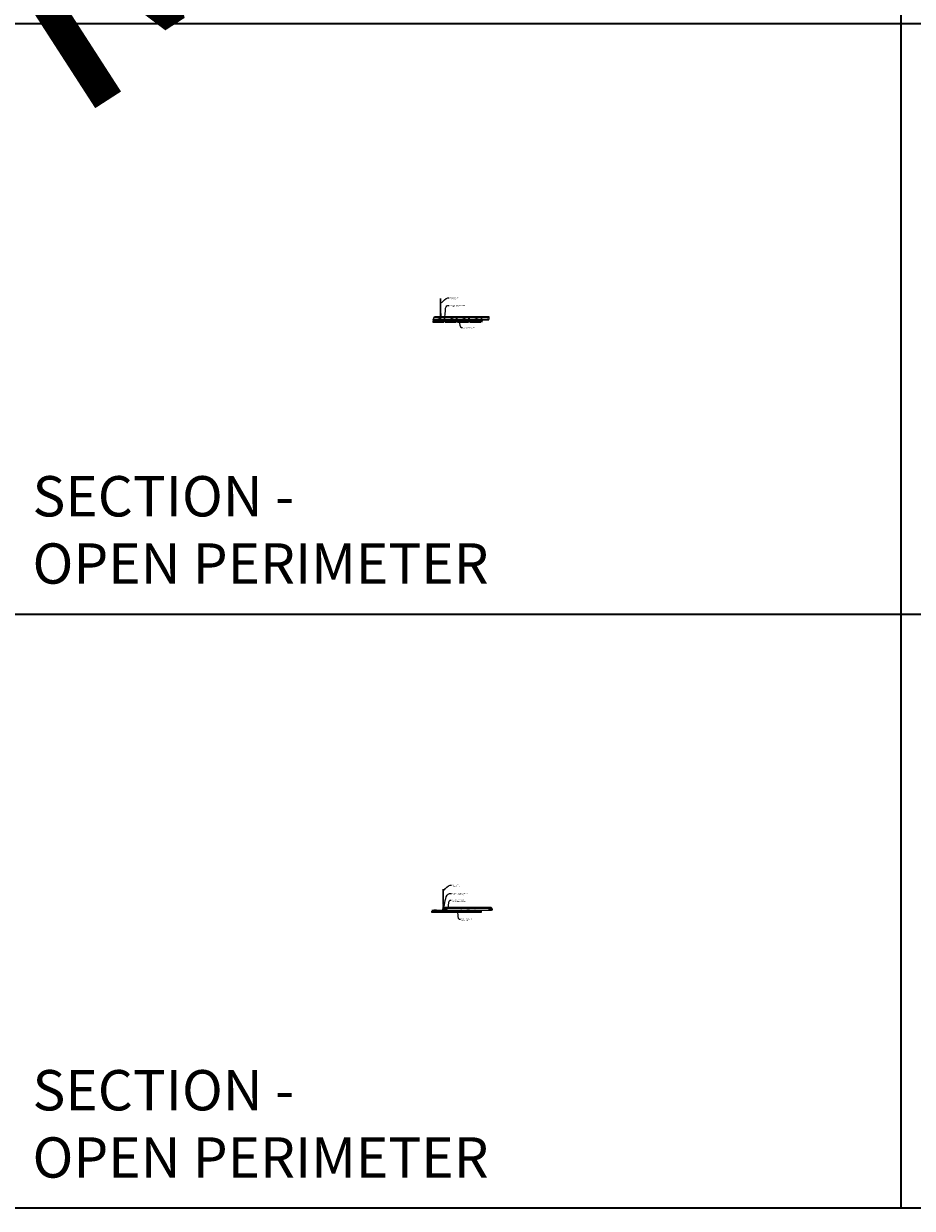
# Model space of a CAD drawing. Units: inches. Extents: x 0 to 3506, y 0 to 1152.
# Drawn here: x 870 to 1302, y 0 to 576 of the extents above; entities that cross this region are included whole.
import ezdxf
from ezdxf import colors
from ezdxf.entities.mleader import LeaderData, LeaderLine
from ezdxf.enums import TextEntityAlignment as Align
from ezdxf.math import Vec2, Vec3

# ---------------------------------------------------------------- set-up
doc = ezdxf.new("R2010")
doc.units = ezdxf.units.IN
doc.header["$MEASUREMENT"] = 0
for name, color, linetype, lineweight in [('Z-ANNO-NOTE', 7, 'Continuous', 35), ('Z-CLNG-SCRIM', 2, 'Continuous', 50), ('Z-CLNG-SUSP', 3, 'Continuous', 18), ('Z-CLNG-TEES', 3, 'Continuous', 18), ('Z-CLNG-WOOD', 5, 'Continuous', 25), ('Z-CLNG-WOOD-PATT', 2, 'Continuous', 15)]:
    doc.layers.add(name, color=color, linetype=linetype, lineweight=lineweight)
doc.layers.add('Z-ANNO-NPLT', color=252, linetype='Continuous', lineweight=35, plot=False)
doc.layers.add('Z-ANNO-RDME', color=252, linetype='Continuous', lineweight=35, plot=False)
doc.styles.add('1-4', font='arial.ttf', dxfattribs={"height": 0.375})
doc.styles.get("Standard").update_dxf_attribs({"font": 'arial.ttf', "height": 0.09375})

msp = doc.modelspace()

# ---------------------------------------------------------------- hatches: boundary and pattern name
at = {"layer": 'Z-CLNG-WOOD-PATT'}
h = msp.add_hatch(dxfattribs=at)
h.set_pattern_fill('ENDGRAIN', color=256, scale=1.5, style=0)
h.set_pattern_definition([(0, (1069.7235, 430.9231), (1.5, 1.5), [0.075, -1.425]), (0, (1068.6735, 431.0731), (1.5, 1.5), [0.15, -1.35]), (0, (1069.6485, 431.1481), (1.5, 1.5), [0.075, -1.425]), (0, (1068.7485, 431.2981), (1.5, 1.5), [0.075, -1.425]), (0, (1069.6485, 431.3731), (1.5, 1.5), [0.075, -1.425]), (0, (1068.8235, 431.4481), (1.5, 1.5), [0.075, -1.425]), (0, (1069.6485, 431.5231), (1.5, 1.5), [0.075, -1.425]), (0, (1068.8235, 431.6731), (1.5, 1.5), [0.075, -0.825, 0.075, -0.525]), (0, (1068.8235, 431.8231), (1.5, 1.5), [0.15, -0.75, 0.075, -0.525]), (0, (1068.7485, 432.0481), (1.5, 1.5), [0.075, -0.225, 0.075, -0.6, 0.075, -0.45]), (0, (1068.6735, 432.1981), (1.5, 1.5), [0.075, -0.3, 0.15, -0.975]), (0, (1069.6485, 432.2731), (1.5, 1.5), [0.075, -1.425]), (0, (1068.6735, 432.3481), (1.5, 1.5), [0.075, -0.375, 0.075, -0.975]), (45, (1068.5235, 430.9231), (2e-16, 1.5), [0.21213, -1.9092]), (45, (1069.7985, 430.9231), (2e-16, 1.5), [0.42426, -1.69706]), (45, (1069.7985, 431.6731), (2e-16, 1.5), [0.10607, -2.01526]), (45, (1068.5235, 431.8231), (2e-16, 1.5), [0.3182, -1.80312]), (45, (1069.7985, 431.8231), (2e-16, 1.5), [0.53033, -1.591]), (45, (1069.7985, 432.0481), (2e-16, 1.5), [0.3182, -1.80312]), (315, (1069.4985, 432.1981), (1.5, -3e-16), [0.10607, -2.01526]), (315, (1068.9735, 430.9981), (1.5, -3e-16), [0.21213, -1.9092]), (315, (1069.0485, 431.5981), (1.5, -3e-16), [0.21213, -1.9092]), (315, (1069.4985, 431.2981), (1.5, -3e-16), [0.21213, -1.9092]), (315, (1069.4235, 431.8981), (1.5, -3e-16), [0.21213, -1.9092]), (315, (1069.4985, 432.0481), (1.5, -3e-16), [0.3182, -1.80312]), (315, (1069.1235, 431.1481), (1.5, -3e-16), [0.3182, -1.80312]), (315, (1069.3485, 431.2231), (1.5, -3e-16), [0.3182, -1.80312]), (315, (1069.1235, 431.7481), (1.5, -3e-16), [0.3182, -1.80312]), (315, (1069.2735, 431.8231), (1.5, -3e-16), [0.3182, -1.80312]), (26.565, (1068.5985, 431.2231), (1.5, 6e-10), [0.1677, -3.1864]), (26.565, (1069.7235, 431.1481), (1.5, 6e-10), [0.67082, -2.68328]), (26.565, (1069.7235, 431.3731), (1.5, 6e-10), [0.67082, -2.68328]), (26.565, (1069.7235, 431.5231), (1.5, 6e-10), [0.67082, -1.005, 0.33542, -1.34287]), (26.565, (1069.8735, 431.7481), (1.5, 6e-10), [0.1677, -3.1864]), (26.565, (1068.5235, 432.2731), (1.5, 6e-10), [0.1677, -3.1864]), (26.565, (1069.7235, 432.2731), (1.5, 6e-10), [0.3354, -3.0187]), (333.435, (1069.3485, 430.9231), (1.5, -6e-10), [0.3354, -3.0187]), (333.435, (1068.8235, 431.2981), (1.5, -6e-10), [0.3354, -3.0187]), (333.435, (1068.8235, 431.0731), (1.5, -6e-10), [0.1677, -3.1864]), (333.435, (1068.8985, 431.4481), (1.5, -6e-10), [0.50312, -2.851]), (333.435, (1069.1985, 431.4481), (1.5, -6e-10), [0.3354, -3.0187]), (333.435, (1069.3485, 431.5231), (1.5, -6e-10), [0.3354, -3.0187]), (333.435, (1068.8985, 431.6731), (1.5, -6e-10), [0.1677, -3.1864]), (333.435, (1068.9735, 431.8231), (1.5, -6e-10), [0.1677, -3.1864]), (333.435, (1069.5735, 432.1231), (1.5, -6e-10), [0.1677, -3.1864]), (333.435, (1069.4985, 431.5981), (1.5, -6e-10), [0.1677, -3.1864]), (333.435, (1068.8235, 432.0481), (1.5, -6e-10), [0.50312, -2.851]), (333.435, (1068.7485, 432.1981), (1.5, -6e-10), [0.3354, -3.0187]), (333.435, (1069.5735, 431.7481), (1.5, -6e-10), [0.1677, -1.5093, 0.1677, -1.5094]), (333.435, (1069.1235, 432.0481), (1.5, -6e-10), [0.3354, -3.0187]), (333.435, (1069.1985, 432.1981), (1.5, -6e-10), [0.3354, -3.0187]), (333.435, (1068.7485, 432.3481), (1.5, -6e-10), [0.3354, -3.0187]), (333.435, (1069.1985, 432.3481), (1.5, -6e-10), [0.3354, -3.0187])])
h.paths.add_polyline_path([(1073.773501, 431.548123), (1068.711001, 431.548123), (1068.523501, 431.548123), (1068.523501, 430.923123), (1073.773501, 430.923123)])
h = msp.add_hatch(dxfattribs=at)
h.set_pattern_fill('ENDGRAIN', color=256, scale=1.5, angle=90, style=0)
h.set_pattern_definition([(90, (1074.5235, 432.1231), (-1.5, 1.5), [0.075, -1.425]), (90, (1074.3735, 431.0731), (-1.5, 1.5), [0.15, -1.35]), (90, (1074.2985, 432.0481), (-1.5, 1.5), [0.075, -1.425]), (90, (1074.1485, 431.1481), (-1.5, 1.5), [0.075, -1.425]), (90, (1074.0735, 432.0481), (-1.5, 1.5), [0.075, -1.425]), (90, (1073.9985, 431.2231), (-1.5, 1.5), [0.075, -1.425]), (90, (1073.9235, 432.0481), (-1.5, 1.5), [0.075, -1.425]), (90, (1073.7735, 431.2231), (-1.5, 1.5), [0.075, -0.825, 0.075, -0.525]), (90, (1073.6235, 431.2231), (-1.5, 1.5), [0.15, -0.75, 0.075, -0.525]), (90, (1073.3985, 431.1481), (-1.5, 1.5), [0.075, -0.225, 0.075, -0.6, 0.075, -0.45]), (90, (1073.2485, 431.0731), (-1.5, 1.5), [0.075, -0.3, 0.15, -0.975]), (90, (1073.1735, 432.0481), (-1.5, 1.5), [0.075, -1.425]), (90, (1073.0985, 431.0731), (-1.5, 1.5), [0.075, -0.375, 0.075, -0.975]), (135, (1074.5235, 430.9231), (-1.5, -4e-16), [0.21213, -1.9092]), (135, (1074.5235, 432.1981), (-1.5, -4e-16), [0.42426, -1.69706]), (135, (1073.7735, 432.1981), (-1.5, -4e-16), [0.10607, -2.01526]), (135, (1073.6235, 430.9231), (-1.5, -4e-16), [0.3182, -1.80312]), (135, (1073.6235, 432.1981), (-1.5, -4e-16), [0.53033, -1.591]), (135, (1073.3985, 432.1981), (-1.5, -4e-16), [0.3182, -1.80312]), (45, (1073.2485, 431.8981), (-2e-16, 1.5), [0.10607, -2.01526]), (45, (1074.4485, 431.3731), (-2e-16, 1.5), [0.21213, -1.9092]), (45, (1073.8485, 431.4481), (-2e-16, 1.5), [0.21213, -1.9092]), (45, (1074.1485, 431.8981), (-2e-16, 1.5), [0.21213, -1.9092]), (45, (1073.5485, 431.8231), (-2e-16, 1.5), [0.21213, -1.9092]), (45, (1073.3985, 431.8981), (-2e-16, 1.5), [0.3182, -1.80312]), (45, (1074.2985, 431.5231), (-2e-16, 1.5), [0.3182, -1.80312]), (45, (1074.2235, 431.7481), (-2e-16, 1.5), [0.3182, -1.80312]), (45, (1073.6985, 431.5231), (-2e-16, 1.5), [0.3182, -1.80312]), (45, (1073.6235, 431.6731), (-2e-16, 1.5), [0.3182, -1.80312]), (116.565, (1074.2235, 430.9981), (-6e-10, 1.5), [0.1677, -3.1864]), (116.565, (1074.2985, 432.1231), (-6e-10, 1.5), [0.67082, -2.68328]), (116.565, (1074.0735, 432.1231), (-6e-10, 1.5), [0.67082, -2.68328]), (116.565, (1073.9235, 432.1231), (-6e-10, 1.5), [0.67082, -1.005, 0.33541, -1.34287]), (116.565, (1073.6985, 432.2731), (-6e-10, 1.5), [0.1677, -3.1864]), (116.565, (1073.1735, 430.9231), (-6e-10, 1.5), [0.1677, -3.1864]), (116.565, (1073.1735, 432.1231), (-6e-10, 1.5), [0.3354, -3.0187]), (63.435, (1074.5235, 431.7481), (6e-10, 1.5), [0.3354, -3.0187]), (63.435, (1074.1485, 431.2231), (6e-10, 1.5), [0.3354, -3.0187]), (63.435, (1074.3735, 431.2231), (6e-10, 1.5), [0.1677, -3.1864]), (63.435, (1073.9985, 431.2981), (6e-10, 1.5), [0.50312, -2.85099]), (63.435, (1073.9985, 431.5981), (6e-10, 1.5), [0.3354, -3.0187]), (63.435, (1073.9235, 431.7481), (6e-10, 1.5), [0.3354, -3.0187]), (63.435, (1073.7735, 431.2981), (6e-10, 1.5), [0.1677, -3.1864]), (63.435, (1073.6235, 431.3731), (6e-10, 1.5), [0.1677, -3.1864]), (63.435, (1073.3235, 431.9731), (6e-10, 1.5), [0.1677, -3.1864]), (63.435, (1073.8485, 431.8981), (6e-10, 1.5), [0.1677, -3.1864]), (63.435, (1073.3985, 431.2231), (6e-10, 1.5), [0.50312, -2.85099]), (63.435, (1073.2485, 431.1481), (6e-10, 1.5), [0.3354, -3.0187]), (63.435, (1073.6985, 431.9731), (6e-10, 1.5), [0.1677, -1.5093, 0.1677, -1.5094]), (63.435, (1073.3985, 431.5231), (6e-10, 1.5), [0.3354, -3.0187]), (63.435, (1073.2485, 431.5981), (6e-10, 1.5), [0.3354, -3.0187]), (63.435, (1073.0985, 431.1481), (6e-10, 1.5), [0.3354, -3.0187]), (63.435, (1073.0985, 431.5981), (6e-10, 1.5), [0.3354, -3.0187])])
h.paths.add_polyline_path([(1079.773501, 431.548123), (1074.523501, 431.548123), (1074.523501, 430.923123), (1079.773501, 430.923123)])
h = msp.add_hatch(dxfattribs=at)
h.set_pattern_fill('ENDGRAIN', color=256, scale=1.5, style=0)
h.set_pattern_definition([(0, (1081.7235, 430.9231), (1.5, 1.5), [0.075, -1.425]), (0, (1080.6735, 431.0731), (1.5, 1.5), [0.15, -1.35]), (0, (1081.6485, 431.1481), (1.5, 1.5), [0.075, -1.425]), (0, (1080.7485, 431.2981), (1.5, 1.5), [0.075, -1.425]), (0, (1081.6485, 431.3731), (1.5, 1.5), [0.075, -1.425]), (0, (1080.8235, 431.4481), (1.5, 1.5), [0.075, -1.425]), (0, (1081.6485, 431.5231), (1.5, 1.5), [0.075, -1.425]), (0, (1080.8235, 431.6731), (1.5, 1.5), [0.075, -0.825, 0.075, -0.525]), (0, (1080.8235, 431.8231), (1.5, 1.5), [0.15, -0.75, 0.075, -0.525]), (0, (1080.7485, 432.0481), (1.5, 1.5), [0.075, -0.225, 0.075, -0.6, 0.075, -0.45]), (0, (1080.6735, 432.1981), (1.5, 1.5), [0.075, -0.3, 0.15, -0.975]), (0, (1081.6485, 432.2731), (1.5, 1.5), [0.075, -1.425]), (0, (1080.6735, 432.3481), (1.5, 1.5), [0.075, -0.375, 0.075, -0.975]), (45, (1080.5235, 430.9231), (2e-16, 1.5), [0.21213, -1.9092]), (45, (1081.7985, 430.9231), (2e-16, 1.5), [0.42426, -1.69706]), (45, (1081.7985, 431.6731), (2e-16, 1.5), [0.10607, -2.01526]), (45, (1080.5235, 431.8231), (2e-16, 1.5), [0.3182, -1.80312]), (45, (1081.7985, 431.8231), (2e-16, 1.5), [0.53033, -1.591]), (45, (1081.7985, 432.0481), (2e-16, 1.5), [0.3182, -1.80312]), (315, (1081.4985, 432.1981), (1.5, -3e-16), [0.10607, -2.01526]), (315, (1080.9735, 430.9981), (1.5, -3e-16), [0.21213, -1.9092]), (315, (1081.0485, 431.5981), (1.5, -3e-16), [0.21213, -1.9092]), (315, (1081.4985, 431.2981), (1.5, -3e-16), [0.21213, -1.9092]), (315, (1081.4235, 431.8981), (1.5, -3e-16), [0.21213, -1.9092]), (315, (1081.4985, 432.0481), (1.5, -3e-16), [0.3182, -1.80312]), (315, (1081.1235, 431.1481), (1.5, -3e-16), [0.3182, -1.80312]), (315, (1081.3485, 431.2231), (1.5, -3e-16), [0.3182, -1.80312]), (315, (1081.1235, 431.7481), (1.5, -3e-16), [0.3182, -1.80312]), (315, (1081.2735, 431.8231), (1.5, -3e-16), [0.3182, -1.80312]), (26.565, (1080.5985, 431.2231), (1.5, 6e-10), [0.1677, -3.1864]), (26.565, (1081.7235, 431.1481), (1.5, 6e-10), [0.67082, -2.68328]), (26.565, (1081.7235, 431.3731), (1.5, 6e-10), [0.67082, -2.68328]), (26.565, (1081.7235, 431.5231), (1.5, 6e-10), [0.67082, -1.005, 0.33542, -1.34287]), (26.565, (1081.8735, 431.7481), (1.5, 6e-10), [0.1677, -3.1864]), (26.565, (1080.5235, 432.2731), (1.5, 6e-10), [0.1677, -3.1864]), (26.565, (1081.7235, 432.2731), (1.5, 6e-10), [0.3354, -3.0187]), (333.435, (1081.3485, 430.9231), (1.5, -6e-10), [0.3354, -3.0187]), (333.435, (1080.8235, 431.2981), (1.5, -6e-10), [0.3354, -3.0187]), (333.435, (1080.8235, 431.0731), (1.5, -6e-10), [0.1677, -3.1864]), (333.435, (1080.8985, 431.4481), (1.5, -6e-10), [0.50312, -2.851]), (333.435, (1081.1985, 431.4481), (1.5, -6e-10), [0.3354, -3.0187]), (333.435, (1081.3485, 431.5231), (1.5, -6e-10), [0.3354, -3.0187]), (333.435, (1080.8985, 431.6731), (1.5, -6e-10), [0.1677, -3.1864]), (333.435, (1080.9735, 431.8231), (1.5, -6e-10), [0.1677, -3.1864]), (333.435, (1081.5735, 432.1231), (1.5, -6e-10), [0.1677, -3.1864]), (333.435, (1081.4985, 431.5981), (1.5, -6e-10), [0.1677, -3.1864]), (333.435, (1080.8235, 432.0481), (1.5, -6e-10), [0.50312, -2.851]), (333.435, (1080.7485, 432.1981), (1.5, -6e-10), [0.3354, -3.0187]), (333.435, (1081.5735, 431.7481), (1.5, -6e-10), [0.1677, -1.5093, 0.1677, -1.5094]), (333.435, (1081.1235, 432.0481), (1.5, -6e-10), [0.3354, -3.0187]), (333.435, (1081.1985, 432.1981), (1.5, -6e-10), [0.3354, -3.0187]), (333.435, (1080.7485, 432.3481), (1.5, -6e-10), [0.3354, -3.0187]), (333.435, (1081.1985, 432.3481), (1.5, -6e-10), [0.3354, -3.0187])])
h.paths.add_polyline_path([(1085.773501, 431.548123), (1080.711001, 431.548123), (1080.523501, 431.548123), (1080.523501, 430.923123), (1085.773501, 430.923123)])
h = msp.add_hatch(dxfattribs=at)
h.set_pattern_fill('ENDGRAIN', color=256, scale=1.5, angle=90, style=0)
h.set_pattern_definition([(90, (1086.5235, 432.1231), (-1.5, 1.5), [0.075, -1.425]), (90, (1086.3735, 431.0731), (-1.5, 1.5), [0.15, -1.35]), (90, (1086.2985, 432.0481), (-1.5, 1.5), [0.075, -1.425]), (90, (1086.1485, 431.1481), (-1.5, 1.5), [0.075, -1.425]), (90, (1086.0735, 432.0481), (-1.5, 1.5), [0.075, -1.425]), (90, (1085.9985, 431.2231), (-1.5, 1.5), [0.075, -1.425]), (90, (1085.9235, 432.0481), (-1.5, 1.5), [0.075, -1.425]), (90, (1085.7735, 431.2231), (-1.5, 1.5), [0.075, -0.825, 0.075, -0.525]), (90, (1085.6235, 431.2231), (-1.5, 1.5), [0.15, -0.75, 0.075, -0.525]), (90, (1085.3985, 431.1481), (-1.5, 1.5), [0.075, -0.225, 0.075, -0.6, 0.075, -0.45]), (90, (1085.2485, 431.0731), (-1.5, 1.5), [0.075, -0.3, 0.15, -0.975]), (90, (1085.1735, 432.0481), (-1.5, 1.5), [0.075, -1.425]), (90, (1085.0985, 431.0731), (-1.5, 1.5), [0.075, -0.375, 0.075, -0.975]), (135, (1086.5235, 430.9231), (-1.5, -4e-16), [0.21213, -1.9092]), (135, (1086.5235, 432.1981), (-1.5, -4e-16), [0.42426, -1.69706]), (135, (1085.7735, 432.1981), (-1.5, -4e-16), [0.10607, -2.01526]), (135, (1085.6235, 430.9231), (-1.5, -4e-16), [0.3182, -1.80312]), (135, (1085.6235, 432.1981), (-1.5, -4e-16), [0.53033, -1.591]), (135, (1085.3985, 432.1981), (-1.5, -4e-16), [0.3182, -1.80312]), (45, (1085.2485, 431.8981), (-2e-16, 1.5), [0.10607, -2.01526]), (45, (1086.4485, 431.3731), (-2e-16, 1.5), [0.21213, -1.9092]), (45, (1085.8485, 431.4481), (-2e-16, 1.5), [0.21213, -1.9092]), (45, (1086.1485, 431.8981), (-2e-16, 1.5), [0.21213, -1.9092]), (45, (1085.5485, 431.8231), (-2e-16, 1.5), [0.21213, -1.9092]), (45, (1085.3985, 431.8981), (-2e-16, 1.5), [0.3182, -1.80312]), (45, (1086.2985, 431.5231), (-2e-16, 1.5), [0.3182, -1.80312]), (45, (1086.2235, 431.7481), (-2e-16, 1.5), [0.3182, -1.80312]), (45, (1085.6985, 431.5231), (-2e-16, 1.5), [0.3182, -1.80312]), (45, (1085.6235, 431.6731), (-2e-16, 1.5), [0.3182, -1.80312]), (116.565, (1086.2235, 430.9981), (-6e-10, 1.5), [0.1677, -3.1864]), (116.565, (1086.2985, 432.1231), (-6e-10, 1.5), [0.67082, -2.68328]), (116.565, (1086.0735, 432.1231), (-6e-10, 1.5), [0.67082, -2.68328]), (116.565, (1085.9235, 432.1231), (-6e-10, 1.5), [0.67082, -1.005, 0.33541, -1.34287]), (116.565, (1085.6985, 432.2731), (-6e-10, 1.5), [0.1677, -3.1864]), (116.565, (1085.1735, 430.9231), (-6e-10, 1.5), [0.1677, -3.1864]), (116.565, (1085.1735, 432.1231), (-6e-10, 1.5), [0.3354, -3.0187]), (63.435, (1086.5235, 431.7481), (6e-10, 1.5), [0.3354, -3.0187]), (63.435, (1086.1485, 431.2231), (6e-10, 1.5), [0.3354, -3.0187]), (63.435, (1086.3735, 431.2231), (6e-10, 1.5), [0.1677, -3.1864]), (63.435, (1085.9985, 431.2981), (6e-10, 1.5), [0.50312, -2.85099]), (63.435, (1085.9985, 431.5981), (6e-10, 1.5), [0.3354, -3.0187]), (63.435, (1085.9235, 431.7481), (6e-10, 1.5), [0.3354, -3.0187]), (63.435, (1085.7735, 431.2981), (6e-10, 1.5), [0.1677, -3.1864]), (63.435, (1085.6235, 431.3731), (6e-10, 1.5), [0.1677, -3.1864]), (63.435, (1085.3235, 431.9731), (6e-10, 1.5), [0.1677, -3.1864]), (63.435, (1085.8485, 431.8981), (6e-10, 1.5), [0.1677, -3.1864]), (63.435, (1085.3985, 431.2231), (6e-10, 1.5), [0.50312, -2.85099]), (63.435, (1085.2485, 431.1481), (6e-10, 1.5), [0.3354, -3.0187]), (63.435, (1085.6985, 431.9731), (6e-10, 1.5), [0.1677, -1.5093, 0.1677, -1.5094]), (63.435, (1085.3985, 431.5231), (6e-10, 1.5), [0.3354, -3.0187]), (63.435, (1085.2485, 431.5981), (6e-10, 1.5), [0.3354, -3.0187]), (63.435, (1085.0985, 431.1481), (6e-10, 1.5), [0.3354, -3.0187]), (63.435, (1085.0985, 431.5981), (6e-10, 1.5), [0.3354, -3.0187])])
h.paths.add_polyline_path([(1091.773501, 431.548123), (1086.523501, 431.548123), (1086.523501, 430.923123), (1091.773501, 430.923123)])

# ---------------------------------------------------------------- linework, layer by layer
at = {"layer": 'Z-ANNO-NPLT'}
for p, q in [((1296, 1152), (1296, 0)), ((1728, 576), (0, 576)), ((1728, 288.805562), (0, 288.805562)), ((1728, 288.805562), (0, 288.805562))]:
    msp.add_line(p, q, dxfattribs=at)
msp.add_lwpolyline([(1728, 1152), (1728, 0), (0, 0), (0, 1152)], close=True, dxfattribs=at)
at = {"layer": 'Z-CLNG-SCRIM'}
for p, q in [((1068.523501, 431.548123), (1092.586001, 431.548123)), ((1068, 144.402781), (1092, 144.402781))]:
    msp.add_line(p, q, dxfattribs=at)
at = {"layer": 'Z-CLNG-SUSP'}
for p, q in [((1072.283701, 435.128004), (1072.283701, 442.381401)), ((1072.388301, 435.193033), (1072.388301, 442.381401)), ((1072.201947, 435.07718), (1072.388301, 435.193033)), ((1072.201947, 434.81718), (1072.388301, 434.933033)), ((1072.201947, 434.55718), (1072.388301, 434.673033)), ((1072.201947, 434.29718), (1072.388301, 434.413033)), ((1072.283701, 435.203), (1072.205089, 435.248762)), ((1072.283701, 434.943), (1072.205089, 434.988762)), ((1072.283701, 434.683), (1072.205089, 434.728762)), ((1072.283701, 434.423), (1072.205089, 434.468762)), ((1072.283701, 434.163), (1072.205089, 434.208762)), ((1072.283701, 435.32245), (1072.259766, 435.337901)), ((1072.283701, 435.004839), (1072.468214, 435.119548)), ((1072.283701, 434.868004), (1072.283701, 435.004839)), ((1072.283701, 434.744839), (1072.468214, 434.859548)), ((1072.283701, 434.608004), (1072.283701, 434.744839)), ((1072.283701, 434.484839), (1072.468214, 434.599548)), ((1072.283701, 434.348004), (1072.283701, 434.484839)), ((1072.283701, 434.224839), (1072.468214, 434.339548)), ((1072.283701, 432.901778), (1072.283701, 434.224839)), ((1072.316831, 434.066946), (1072.388301, 434.144406)), ((1072.388301, 435.254926), (1072.466912, 435.209163)), ((1072.388301, 434.933033), (1072.388301, 435.069867)), ((1072.388301, 434.994926), (1072.466912, 434.949163)), ((1072.388301, 434.673033), (1072.388301, 434.809867)), ((1072.388301, 434.734926), (1072.466912, 434.689163)), ((1072.388301, 434.413033), (1072.388301, 434.549867)), ((1072.388301, 434.474926), (1072.466912, 434.429163)), ((1072.388301, 434.144406), (1072.388301, 434.289867)), ((1072.388301, 434.214926), (1072.466912, 434.169163)), ((1072.388301, 432.901778), (1072.388301, 433.941298)), ((1072.421431, 434.026063), (1072.479039, 434.088498)), ((1074.209112, 432.673123), (1074.059112, 432.623123)), ((1074.209112, 432.573123), (1074.059112, 432.523123)), ((1074.209112, 432.473123), (1074.059112, 432.423123)), ((1074.209112, 432.373123), (1074.059112, 432.323123)), ((1074.209112, 432.273123), (1074.059112, 432.223123)), ((1074.209112, 432.173123), (1074.059112, 432.123123)), ((1074.209112, 432.073123), (1074.059112, 432.023123)), ((1080.138821, 432.673123), (1079.988821, 432.623123)), ((1080.138821, 432.573123), (1079.988821, 432.523123)), ((1080.138821, 432.473123), (1079.988821, 432.423123)), ((1080.138821, 432.373123), (1079.988821, 432.323123)), ((1080.138821, 432.273123), (1079.988821, 432.223123)), ((1080.138821, 432.173123), (1079.988821, 432.123123)), ((1080.138821, 432.073123), (1079.988821, 432.023123)), ((1086.181829, 432.673123), (1086.031829, 432.623123)), ((1086.181829, 432.573123), (1086.031829, 432.523123)), ((1086.181829, 432.473123), (1086.031829, 432.423123)), ((1086.181829, 432.373123), (1086.031829, 432.323123)), ((1086.181829, 432.273123), (1086.031829, 432.223123)), ((1086.181829, 432.173123), (1086.031829, 432.123123)), ((1086.181829, 432.073123), (1086.031829, 432.023123)), ((1092.220672, 432.689167), (1092.070672, 432.639167)), ((1092.220672, 432.589167), (1092.070672, 432.539167)), ((1092.220672, 432.489167), (1092.070672, 432.439167)), ((1092.220672, 432.389167), (1092.070672, 432.339167)), ((1092.220672, 432.289167), (1092.070672, 432.239167)), ((1092.220672, 432.189167), (1092.070672, 432.139167)), ((1092.220672, 432.089167), (1092.070672, 432.039167)), ((1074.209112, 431.973123), (1074.059112, 431.923123)), ((1074.209112, 431.873123), (1074.059112, 431.823123)), ((1080.138821, 431.973123), (1079.988821, 431.923123)), ((1080.138821, 431.873123), (1079.988821, 431.823123)), ((1086.181829, 431.973123), (1086.031829, 431.923123)), ((1086.181829, 431.873123), (1086.031829, 431.823123)), ((1092.220672, 431.989167), (1092.070672, 431.939167)), ((1092.220672, 431.889167), (1092.070672, 431.839167))]:
    msp.add_line(p, q, dxfattribs=at)
for points in [[(1074.089112, 431.748123), (1074.089112, 432.610623), (1074.134112, 432.798123), (1074.179112, 432.610623), (1074.179112, 431.748123)], [(1080.018821, 431.748123), (1080.018821, 432.610623), (1080.063821, 432.798123), (1080.108821, 432.610623), (1080.108821, 431.748123)], [(1086.061829, 431.748123), (1086.061829, 432.610623), (1086.106829, 432.798123), (1086.151829, 432.610623), (1086.151829, 431.748123)], [(1092.100672, 431.764167), (1092.100672, 432.626667), (1092.145672, 432.814167), (1092.190672, 432.626667), (1092.190672, 431.764167)], [(1074.296612, 431.558123), (1074.296612, 431.548123), (1073.971612, 431.548123), (1073.971612, 431.558123)], [(1080.226321, 431.558123), (1080.226321, 431.548123), (1079.901321, 431.548123), (1079.901321, 431.558123)], [(1086.269329, 431.558123), (1086.269329, 431.548123), (1085.944329, 431.548123), (1085.944329, 431.558123)], [(1092.308172, 431.574167), (1092.308172, 431.564167), (1091.983172, 431.564167), (1091.983172, 431.574167)]]:
    msp.add_lwpolyline(points, dxfattribs=at)
msp.add_circle((1072.231401, 435.293962), 0.0523, dxfattribs=at)
for centre, radius, start, end in [((1072.231401, 435.033962), 0.0523, 119.462490928, 239.795044077), ((1072.231401, 434.773962), 0.0523, 119.462490928, 239.795044077), ((1072.231401, 434.513962), 0.0523, 119.462490928, 239.795044077), ((1072.231401, 434.253962), 0.0523, 119.462490928, 239.795044077), ((1072.408701, 433.982182), 0.125, 137.303264287, 180), ((1072.336001, 432.923123), 0.056488, 202.200862433, 337.799137567), ((1072.513301, 433.941298), 0.125, 137.303264287, 180), ((1072.440601, 435.163964), 0.0523, 301.868606972, 59.795044077), ((1072.440601, 434.903964), 0.0523, 301.868606972, 59.795044077), ((1072.440601, 434.643964), 0.0523, 301.868606972, 59.795044077), ((1072.440601, 434.383964), 0.0523, 301.868606972, 59.795044077), ((1072.440601, 434.123964), 0.0523, 317.303264287, 59.795044077)]:
    msp.add_arc(centre, radius, start, end, dxfattribs=at)
at = {"layer": 'Z-CLNG-SUSP', "extrusion": (0, 0, -1)}
for centre in [(1073.971612, 431.748123), (1079.901321, 431.748123), (1085.944329, 431.748123), (1091.983172, 431.764167)]:
    msp.add_ellipse(centre, major_axis=(0, -0.19), ratio=0.6184210526, start_param=4.7123889804, end_param=6.2831853072, dxfattribs=at)
at = {"layer": 'Z-CLNG-SUSP'}
for centre in [(1074.296612, 431.748123), (1080.226321, 431.748123), (1086.269329, 431.748123), (1092.308172, 431.764167)]:
    msp.add_ellipse(centre, major_axis=(0, -0.19), ratio=0.6184210526, start_param=4.7123889804, end_param=6.2831853072, dxfattribs=at)
at = {"layer": 'Z-CLNG-TEES'}
for p, q in [((1068.711001, 432.048123), (1095.711001, 432.048123)), ((1068.733749, 432.110623), (1095.711001, 432.110623)), ((1069.109093, 433.141873), (1072.283701, 433.141873)), ((1069.256956, 433.548123), (1072.283701, 433.548123)), ((1072.388301, 433.548123), (1095.711001, 433.548123)), ((1072.388301, 433.141873), (1095.711001, 433.141873)), ((1095.711001, 433.548123), (1095.711001, 432.923123)), ((1095.711001, 432.048123), (1095.711001, 432.298123)), ((1073.375, 145.652781), (1073.5, 145.777781)), ((1073.375, 145.277781), (1073.375, 145.652781)), ((1073.375, 145.277781), (1073.5, 145.152781)), ((1073.5727, 148.057658), (1073.494088, 148.103421)), ((1073.518649, 145.777781), (1073.5, 145.777781)), ((1073.5, 145.152781), (1073.609375, 145.152781)), ((1073.5727, 148.177109), (1073.548765, 148.19256)), ((1073.609375, 145.722033), (1073.609375, 145.835618)), ((1073.640625, 145.152781), (1074.4375, 145.152781)), ((1074.4375, 145.777781), (1073.731351, 145.777781)), ((1074, 144.965281), (1074, 145.152781)), ((1074, 145.027781), (1074.129875, 145.027781)), ((1074, 144.965281), (1074.103987, 144.965281)), ((1074.0625, 145.902781), (1074.5, 146.402781)), ((1074.0625, 145.777781), (1074.0625, 145.902781)), ((1074.103987, 144.965281), (1074.166487, 144.902781)), ((1074.129875, 145.027781), (1074.192375, 144.965281)), ((1074.144531, 145.996531), (1097.105469, 145.996531)), ((1074.166487, 144.902781), (1097.083513, 144.902781)), ((1074.192375, 144.965281), (1097.057625, 144.965281)), ((1074.5, 146.402781), (1096.75, 146.402781)), ((1074.5, 145.215281), (1074.5, 145.715281)), ((1097.1875, 145.902781), (1096.75, 146.402781)), ((1096.75, 145.215281), (1096.75, 145.715281)), ((1096.8125, 145.777781), (1097.518649, 145.777781)), ((1097.609375, 145.152781), (1096.8125, 145.152781)), ((1097.120125, 145.027781), (1097.057625, 144.965281)), ((1097.146013, 144.965281), (1097.083513, 144.902781)), ((1097.25, 145.027781), (1097.120125, 145.027781)), ((1097.25, 144.965281), (1097.146013, 144.965281)), ((1097.1875, 145.777781), (1097.1875, 145.902781)), ((1097.25, 145.777781), (1097.1875, 145.777781)), ((1097.25, 144.965281), (1097.25, 145.152781)), ((1097.518649, 145.777781), (1097.5, 145.777781))]:
    msp.add_line(p, q, dxfattribs=at)
for points in [[(1068.711001, 432.048123), (1069.256956, 433.548123)], [(1095.711001, 432.923123), (1095.648501, 432.923123), (1095.648501, 432.298123), (1095.711001, 432.298123)], [(1073.490947, 147.938472), (1073.6773, 148.054325), (1073.6773, 155.226006)], [(1073.5727, 147.989297), (1073.5727, 155.226006)], [(1073.490947, 147.678472), (1073.6773, 147.794325), (1073.6773, 147.931159)], [(1073.490947, 147.418472), (1073.6773, 147.534325), (1073.6773, 147.671159)], [(1073.490947, 147.158472), (1073.6773, 147.274325), (1073.6773, 147.411159)]]:
    msp.add_lwpolyline(points, dxfattribs=at)
for points in [[(1071.648501, 432.298123), (1071.773501, 432.298123), (1071.773501, 432.923123), (1071.648501, 432.923123)], [(1077.648501, 432.298123), (1077.773501, 432.298123), (1077.773501, 432.923123), (1077.648501, 432.923123)], [(1083.648501, 432.298123), (1083.773501, 432.298123), (1083.773501, 432.923123), (1083.648501, 432.923123)], [(1089.648501, 432.298123), (1089.773501, 432.298123), (1089.773501, 432.923123), (1089.648501, 432.923123)]]:
    msp.add_lwpolyline(points, close=True, dxfattribs=at)
for points in [[(1074.046875, 144.961094), (1074, 144.934031), (1073.671875, 144.934031, -0.4142135624), (1073.640625, 144.965281), (1073.640625, 145.965281, -0.4142135624), (1073.671875, 145.996531), (1073.71875, 145.996531, 0.4142135624), (1073.75, 146.027781), (1073.75, 146.371531, 0.4142135624), (1073.71875, 146.402781), (1073.53125, 146.402781, 0.4142135624), (1073.5, 146.371531), (1073.5, 146.027781, 0.4142135624), (1073.53125, 145.996531), (1073.578125, 145.996531, -0.4142135624), (1073.609375, 145.965281), (1073.609375, 144.965281, -0.4142135624), (1073.578125, 144.934031), (1073.25, 144.934031), (1073.203125, 144.961094, 1.3032253728), (1073.1875, 144.902781), (1074.0625, 144.902781, 1.3032253728)], [(1073.578125, 146.0132), (1073.53125, 146.0132, -0.4142135624), (1073.515625, 146.028825), (1073.515625, 146.372575, -0.4142135624), (1073.53125, 146.3882), (1073.71875, 146.3882, -0.4142135624), (1073.734375, 146.372575), (1073.734375, 146.028825, -0.4142135624), (1073.71875, 146.0132), (1073.671875, 146.0132, 0.4142135624), (1073.625, 145.966325, 0.4142135624)]]:
    msp.add_lwpolyline(points, format="xyb", close=True, dxfattribs=at)
for points in [[(1073.6773, 147.151159), (1073.6773, 147.080533, 0.0349095215), (1073.682163, 147.010969), (1073.5727, 146.892331, 0.4212215827), (1073.542375, 145.752255, 0.1503225811), (1073.609375, 145.722033)], [(1073.677319, 147.076207), (1073.755912, 147.030456, -0.4796122098), (1073.768038, 146.949791), (1073.5727, 146.738081, 0.3684974774), (1073.60188, 145.841656, 0.0774598364), (1073.609375, 145.835618)], [(1073.5727, 147.804292), (1073.494088, 147.850055, -0.5792866085), (1073.494676, 147.940791)], [(1073.5727, 147.544292), (1073.494088, 147.590055, -0.5792866085), (1073.494676, 147.680791)], [(1073.5727, 147.284292), (1073.494088, 147.330055, -0.5792866085), (1073.494676, 147.420791)], [(1073.494676, 147.160791, 0.5792866085), (1073.494088, 147.070055), (1073.5727, 147.024292)], [(1073.6773, 148.116218), (1073.755912, 148.070456, -0.5653491315), (1073.757213, 147.98084), (1073.5727, 147.866131), (1073.5727, 147.729297)], [(1073.5727, 147.469297), (1073.5727, 147.606131), (1073.757213, 147.72084, 0.5653491315), (1073.755912, 147.810456), (1073.6773, 147.856218)], [(1073.6773, 147.596218), (1073.755912, 147.550456, -0.5653491315), (1073.757213, 147.46084), (1073.5727, 147.346131), (1073.5727, 147.209297)], [(1073.6773, 147.336218), (1073.755912, 147.290456, -0.5653491315), (1073.757213, 147.20084), (1073.5727, 147.086131), (1073.5727, 147.045144, 0.0675280876), (1073.590775, 146.911921)], [(1073.640625, 145.835618, 0.0774598364), (1073.64812, 145.841656, 0.3664409479), (1073.679862, 146.735825, -0.0414137308), (1073.634256, 146.804796)], [(1073.640625, 145.722033, 0.1503225811), (1073.707625, 145.752255, 0.3676622554), (1073.775819, 146.782517, -0.0628565391), (1073.714363, 146.891617)]]:
    msp.add_lwpolyline(points, format="xyb", dxfattribs=at)
for centre, radius in [((1071.086001, 432.923123), 0.125), ((1077.086001, 432.923123), 0.125), ((1078.336001, 432.923123), 0.125), ((1083.086001, 432.923123), 0.125), ((1084.336001, 432.923123), 0.125), ((1089.086001, 432.923123), 0.125), ((1090.336001, 432.923123), 0.125), ((1095.086001, 432.923123), 0.125), ((1073.5204, 148.14862), 0.0523), ((1074.375, 145.621531), 0.078125), ((1074.375, 145.309031), 0.078125), ((1075.25, 145.480906), 0.15625), ((1082.25, 145.777781), 0.125), ((1089, 145.777781), 0.125), ((1096, 145.480906), 0.15625), ((1096.875, 145.621531), 0.078125), ((1096.875, 145.309031), 0.078125)]:
    msp.add_circle(centre, radius, dxfattribs=at)
for centre, radius, start, end in [((1072.336001, 432.923123), 0.125, 114.733613945, 65.266386054), ((1074.4375, 145.715281), 0.0625, 360, 90), ((1074.4375, 145.215281), 0.0625, 270, 0), ((1096.8125, 145.715281), 0.0625, 90, 180), ((1096.8125, 145.215281), 0.0625, 180, 270)]:
    msp.add_arc(centre, radius, start, end, dxfattribs=at)
at = {"layer": 'Z-CLNG-WOOD'}
for points in [[(1068.711001, 431.548123), (1080.586001, 431.548123), (1080.586001, 432.048123), (1068.711001, 432.048123)], [(1080.711001, 431.548123), (1092.586001, 431.548123), (1092.586001, 432.048123), (1080.711001, 432.048123)], [(1068.523501, 430.923123), (1073.773501, 430.923123), (1073.773501, 431.548123), (1068.523501, 431.548123)], [(1074.523501, 430.923123), (1079.773501, 430.923123), (1079.773501, 431.548123), (1074.523501, 431.548123)], [(1080.523501, 430.923123), (1085.773501, 430.923123), (1085.773501, 431.548123), (1080.523501, 431.548123)], [(1086.523501, 430.923123), (1091.773501, 430.923123), (1091.773501, 431.548123), (1086.523501, 431.548123)], [(1068, 144.402781), (1092, 144.402781), (1092, 143.777781), (1068, 143.777781)], [(1069, 144.402781), (1070.25, 144.402781), (1070.25, 144.902781), (1069, 144.902781)], [(1073, 144.402781), (1074.25, 144.402781), (1074.25, 144.902781), (1073, 144.902781)], [(1085, 144.402781), (1086.25, 144.402781), (1086.25, 144.902781), (1085, 144.902781)]]:
    msp.add_lwpolyline(points, close=True, dxfattribs=at)

# ---------------------------------------------------------------- texts
at = {"layer": 'Z-ANNO-NPLT'}
msp.add_text('5/8" THICK MEMBERS', height=132, rotation=32.82587975, dxfattribs=at).set_placement((11.245932, 115.857532), align=Align.TOP_LEFT)
at = {"layer": 'Z-ANNO-RDME', "char_height": 19.61711113, "width": 412.22692483, "attachment_point": 7}
for insert in [(873.875309, 297.58251), (873.875309, 8.776948)]:
    msp.add_mtext('SECTION -\\POPEN PERIMETER', dxfattribs=dict(at, insert=insert))

# ---------------------------------------------------------------- leaders
at = {"layer": 'Z-ANNO-NOTE'}
ml = msp.add_multileader_mtext('Standard', dxfattribs=at)
ml.set_content('HANGER WIRE (BY\\PSUBCONTRACTOR)', color=256, style='1-4')
ml.set_leader_properties()
ml.build(insert=Vec2(0, 0))
ml.multileader.update_dxf_attribs({"leader_type": 2, "text_right_attachment_type": 3, "dogleg_length": 0.36, "arrow_head_size": 0.375, "scale": 4})
ctx = ml.context
ctx.base_point, ctx.scale, ctx.char_height, ctx.arrow_head_size, ctx.landing_gap_size, ctx.plane_origin = Vec3(1076.413296, 442.664488), 4, 0.375, 0.375, 0.36, Vec3(1072.336793, 439.998427)
ctx.right_attachment = 3
notes = []
notes.append((ctx, [(0, (1, 1, 0), (1074.973296, 442.664488), (1, 0), 1.44, [(0, [(1072.336793, 439.998427), (1075.813136, 442.664488)], 0, [])])]))
ctx.mtext.insert, ctx.mtext.flow_direction = Vec3(1076.773296, 442.907112), 5
ml = msp.add_multileader_mtext('Standard', dxfattribs=at)
ml.set_content('15/16" HD T-BAR MAINRUNNER\\P(BY SUBCONTRACTOR)', color=256, style='1-4')
ml.set_leader_properties()
ml.build(insert=Vec2(0, 0))
ml.multileader.update_dxf_attribs({"leader_type": 2, "text_right_attachment_type": 3, "dogleg_length": 0.36, "arrow_head_size": 0.375, "scale": 4})
ctx = ml.context
ctx.base_point, ctx.scale, ctx.char_height, ctx.arrow_head_size, ctx.landing_gap_size, ctx.plane_origin = Vec3(1076.34916, 438.941938), 4, 0.375, 0.375, 0.36, Vec3(1072.272657, 436.275877)
ctx.right_attachment = 3
notes.append((ctx, [(0, (1, 1, 0), (1074.90916, 438.941938), (1, 0), 1.44, [(0, [(1074.258302, 433.359156), (1075.749, 438.941938)], 0, [])])]))
ctx.mtext.insert, ctx.mtext.flow_direction = Vec3(1076.70916, 439.184563), 5
ml = msp.add_multileader_mtext('Standard', dxfattribs=at)
ml.set_content('9WOOD LINEAR WOOD \\PCEILING PANEL (TYP) ', color=256, style='1-4')
ml.set_leader_properties()
ml.build(insert=Vec2(0, 0))
ml.multileader.update_dxf_attribs({"leader_type": 2, "text_right_attachment_type": 3, "dogleg_length": 0.36, "arrow_head_size": 0.375, "scale": 4})
ctx = ml.context
ctx.base_point, ctx.scale, ctx.char_height, ctx.arrow_head_size, ctx.landing_gap_size, ctx.plane_origin = Vec3(1082.94459, 428.323082), 4, 0.375, 0.375, 0.36, Vec3(1078.868087, 425.657021)
ctx.right_attachment = 3
notes.append((ctx, [(0, (1, 1, 0), (1081.50459, 428.323082), (1, 0), 1.44, [(0, [(1081.17898, 431.274672), (1082.34443, 428.323082)], 0, [])])]))
ctx.mtext.insert, ctx.mtext.flow_direction = Vec3(1083.30459, 428.565706), 5
ml = msp.add_multileader_mtext('Standard', dxfattribs=at)
ml.set_content('HANGER WIRE (BY \\PSUBCONTRACTOR)', color=256, style='1-4')
ml.set_leader_properties()
ml.build(insert=Vec2(0, 0))
ml.multileader.update_dxf_attribs({"leader_type": 2, "text_right_attachment_type": 3, "dogleg_length": 0.36, "arrow_head_size": 0.375, "scale": 4})
ctx = ml.context
ctx.base_point, ctx.scale, ctx.char_height, ctx.arrow_head_size, ctx.landing_gap_size, ctx.plane_origin = Vec3(1077.562147, 157.137285), 4, 0.375, 0.375, 0.36, Vec3(1076.207241, 156.650616)
ctx.right_attachment = 3
notes.append((ctx, [(0, (1, 1, 0), (1076.122147, 157.137285), (1, 0), 1.44, [(0, [(1073.622695, 154.535465), (1076.907497, 157.137285)], 0, [])])]))
ctx.mtext.insert, ctx.mtext.flow_direction = Vec3(1077.922147, 157.37991), 5
ml = msp.add_multileader_mtext('Standard', dxfattribs=at)
ml.set_content('15/16" HD T-BAR MAINRUNNER\\P(BY SUBCONTRACTOR)', color=256, style='1-4')
ml.set_leader_properties()
ml.build(insert=Vec2(0, 0))
ml.multileader.update_dxf_attribs({"leader_type": 2, "text_right_attachment_type": 3, "dogleg_length": 0.36, "arrow_head_size": 0.375, "scale": 4})
ctx = ml.context
ctx.base_point, ctx.scale, ctx.char_height, ctx.arrow_head_size, ctx.landing_gap_size, ctx.plane_origin = Vec3(1077.544913, 153.029712), 4, 0.375, 0.375, 0.36, Vec3(1076.190006, 152.543042)
ctx.right_attachment = 3
notes.append((ctx, [(0, (1, 1, 0), (1076.104913, 153.029712), (1, 0), 1.44, [(0, [(1073.625, 146.402781), (1076.622422, 153.029712)], 0, [])])]))
ctx.mtext.insert, ctx.mtext.flow_direction = Vec3(1077.904913, 153.272336), 5
ml = msp.add_multileader_mtext('Standard', dxfattribs=at)
ml.set_content('15/16" T-BAR CROSSTEE\\P(TYP; BY SUBCONTRACTOR)', color=256, style='1-4')
ml.set_leader_properties()
ml.build(insert=Vec2(0, 0))
ml.multileader.update_dxf_attribs({"leader_type": 2, "text_right_attachment_type": 3, "dogleg_length": 0.36, "arrow_head_size": 0.375, "scale": 4})
ctx = ml.context
ctx.base_point, ctx.scale, ctx.char_height, ctx.arrow_head_size, ctx.landing_gap_size, ctx.plane_origin = Vec3(1077.475811, 149.751045), 4, 0.375, 0.375, 0.36, Vec3(1076.120904, 149.264375)
ctx.right_attachment = 3
notes.append((ctx, [(0, (1, 1, 0), (1076.035811, 149.751045), (1, 0), 1.44, [(0, [(1075.987654, 146.147117), (1076.857475, 149.751045)], 0, [])])]))
ctx.mtext.insert, ctx.mtext.flow_direction = Vec3(1077.835811, 149.99367), 5
ml = msp.add_multileader_mtext('Standard', dxfattribs=at)
ml.set_content('9WOOD LINEAR WOOD \\PCEILING PANEL', color=256, style='1-4')
ml.set_leader_properties()
ml.build(insert=Vec2(0, 0))
ml.multileader.update_dxf_attribs({"leader_type": 2, "text_right_attachment_type": 3, "dogleg_length": 0.36, "arrow_head_size": 0.375, "scale": 4})
ctx = ml.context
ctx.base_point, ctx.scale, ctx.char_height, ctx.arrow_head_size, ctx.landing_gap_size, ctx.plane_origin = Vec3(1081.996761, 140.647537), 4, 0.375, 0.375, 0.36, Vec3(1080.641854, 140.160868)
ctx.right_attachment = 3
notes.append((ctx, [(0, (1, 1, 0), (1080.556761, 140.647537), (1, 0), 1.44, [(0, [(1080.320853, 143.955859), (1081.33272, 140.643616)], 0, [])])]))
ctx.mtext.insert, ctx.mtext.flow_direction = Vec3(1082.356761, 140.838235), 5
for ctx, leaders in notes:
    for number, flags, end, landing, length, lines in leaders:
        leader = LeaderData()
        leader.index, (leader.has_last_leader_line, leader.has_dogleg_vector, leader.attachment_direction) = number, flags
        leader.last_leader_point, leader.dogleg_vector, leader.dogleg_length = Vec3(end), Vec3(landing), length
        for number, points, colour, breaks in lines:
            line = LeaderLine()
            line.index, line.vertices, line.color, line.breaks = number, Vec3.list(points), colors.encode_raw_color(colour), breaks
            leader.lines.append(line)
        ctx.leaders.append(leader)

doc.saveas('drawing.dxf')
